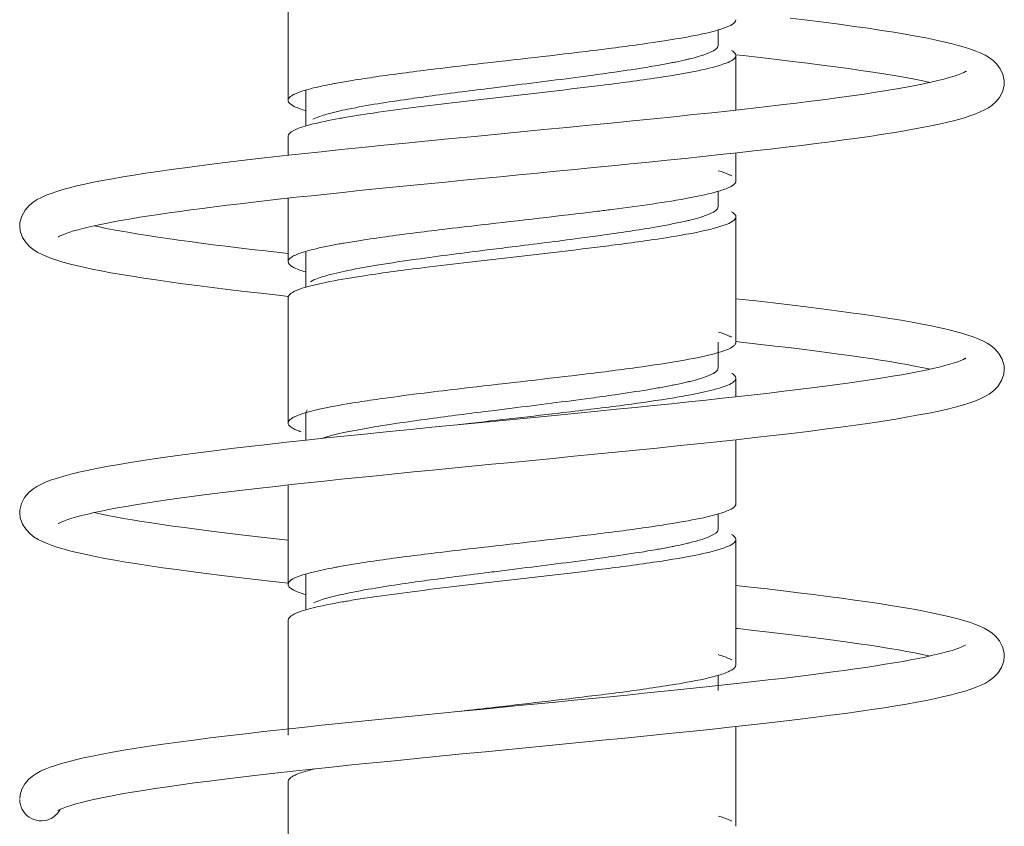
# Model space of a CAD drawing. Units: millimetres. Extents: x -684 to 1551, y 5401 to 5950.
# Drawn here: x -42 to -14, y 5472 to 5494 of the extents above; entities that cross this region are included whole.
import ezdxf

# ---------------------------------------------------------------- set-up
doc = ezdxf.new("R2010")
doc.units = ezdxf.units.MM

msp = doc.modelspace()

# ---------------------------------------------------------------- linework, layer by layer
at = {"lineweight": 9}
for p, q in [((-34.205, 5495.747), (-34.205, 5492.247)), ((-22.205, 5493.785), (-22.205, 5494.21)), ((-21.705, 5491.976), (-21.705, 5493.497)), ((-20.568, 5493.387), (-20.13, 5493.335)), ((-33.705, 5491.535), (-33.705, 5492.535)), ((-23.442, 5491.791), (-24.005, 5491.733)), ((-22.899, 5491.848), (-23.442, 5491.791)), ((-34.205, 5491.247), (-34.205, 5490.714)), ((-21.705, 5489.997), (-21.705, 5490.779)), ((-20.748, 5490.887), (-20.307, 5490.939)), ((-35.347, 5490.585), (-35.811, 5490.53)), ((-24.136, 5490.524), (-23.628, 5490.576)), ((-32.675, 5489.681), (-32.221, 5489.728)), ((-22.205, 5489.285), (-22.205, 5489.712)), ((-34.205, 5489.517), (-34.205, 5487.747)), ((-21.705, 5485.497), (-21.705, 5488.997)), ((-35.215, 5488.091), (-35.586, 5488.135)), ((-33.705, 5487.035), (-33.705, 5488.035)), ((-34.205, 5486.747), (-34.205, 5483.247)), ((-22.205, 5484.785), (-22.205, 5485.497)), ((-20.616, 5485.393), (-20.235, 5485.348)), ((-21.705, 5483.976), (-21.705, 5484.497)), ((-23.505, 5483.784), (-24.004, 5483.733)), ((-23.018, 5483.835), (-23.505, 5483.784)), ((-33.705, 5482.768), (-33.705, 5483.535)), ((-20.663, 5482.897), (-20.168, 5482.955)), ((-35.293, 5482.591), (-35.789, 5482.532)), ((-21.705, 5480.997), (-21.705, 5482.779)), ((-32.724, 5481.676), (-32.236, 5481.726)), ((-32.236, 5481.726), (-31.736, 5481.777)), ((-34.205, 5481.517), (-34.205, 5478.747)), ((-22.205, 5480.285), (-22.205, 5480.711)), ((-35.279, 5480.098), (-35.671, 5480.145)), ((-21.705, 5476.497), (-21.705, 5479.997)), ((-33.705, 5478.035), (-33.705, 5479.035)), ((-21.297, 5478.669), (-21.705, 5478.714)), ((-34.205, 5477.747), (-34.205, 5474.535)), ((-20.79, 5477.413), (-20.385, 5477.366)), ((-22.205, 5475.785), (-22.205, 5476.212)), ((-23.343, 5475.801), (-23.801, 5475.754)), ((-20.862, 5474.874), (-20.379, 5474.93)), ((-34.88, 5474.639), (-35.395, 5474.579)), ((-21.705, 5471.997), (-21.705, 5474.779)), ((-32.426, 5473.707), (-31.841, 5473.766)), ((-32.991, 5473.648), (-32.426, 5473.707)), ((-34.205, 5473.247), (-34.205, 5469.747))]:
    msp.add_line(p, q, dxfattribs=at)
for points in [[(-14.215, 5492.746), (-14.218, 5492.801), (-14.253, 5492.971), (-14.327, 5493.13), (-14.424, 5493.26), (-14.526, 5493.358), (-14.633, 5493.436), (-14.749, 5493.505), (-14.875, 5493.566), (-15.01, 5493.622), (-15.159, 5493.676), (-15.323, 5493.729), (-15.502, 5493.78), (-15.699, 5493.832), (-15.915, 5493.883), (-16.15, 5493.935), (-16.406, 5493.987), (-16.682, 5494.039), (-16.981, 5494.092), (-17.302, 5494.146), (-17.646, 5494.2), (-18.014, 5494.256), (-18.405, 5494.311), (-18.82, 5494.368), (-19.259, 5494.426), (-19.718, 5494.483), (-20.196, 5494.541)], [(-21.714, 5493.518), (-21.502, 5493.494), (-21.026, 5493.441), (-20.568, 5493.387)], [(-20.13, 5493.335), (-19.71, 5493.283), (-19.308, 5493.232), (-18.925, 5493.182), (-18.561, 5493.132), (-18.216, 5493.082), (-17.889, 5493.034), (-17.581, 5492.985), (-17.291, 5492.938), (-17.021, 5492.891), (-16.769, 5492.844), (-16.537, 5492.799), (-16.324, 5492.754), (-16.292, 5492.747)], [(-15.297, 5493.048), (-15.291, 5493.054), (-15.282, 5493.062), (-15.303, 5493.048), (-15.348, 5493.025), (-15.414, 5492.995), (-15.506, 5492.96), (-15.619, 5492.921), (-15.75, 5492.881), (-15.902, 5492.84)], [(-15.902, 5492.84), (-16.074, 5492.796), (-16.264, 5492.752), (-16.473, 5492.708), (-16.702, 5492.662), (-16.949, 5492.616), (-17.215, 5492.568), (-17.501, 5492.521), (-17.805, 5492.473), (-18.127, 5492.424), (-18.469, 5492.374), (-18.829, 5492.324), (-19.208, 5492.274), (-19.606, 5492.223), (-20.022, 5492.171), (-20.457, 5492.119), (-20.909, 5492.066), (-21.38, 5492.012), (-21.868, 5491.958), (-22.374, 5491.903), (-22.899, 5491.848)], [(-20.307, 5490.939), (-19.88, 5490.99), (-19.467, 5491.041), (-19.071, 5491.092), (-18.69, 5491.143), (-18.326, 5491.193), (-17.979, 5491.243), (-17.649, 5491.292), (-17.338, 5491.341), (-17.043, 5491.39), (-16.766, 5491.439), (-16.506, 5491.487), (-16.264, 5491.535), (-16.038, 5491.583), (-15.829, 5491.63), (-15.635, 5491.678), (-15.458, 5491.725), (-15.295, 5491.773), (-15.145, 5491.822), (-15.01, 5491.871), (-14.886, 5491.922), (-14.768, 5491.978), (-14.659, 5492.04), (-14.557, 5492.111), (-14.454, 5492.202), (-14.35, 5492.328), (-14.265, 5492.488), (-14.221, 5492.66), (-14.215, 5492.748)], [(-24.005, 5491.733), (-24.586, 5491.674), (-25.186, 5491.615), (-25.799, 5491.554), (-26.426, 5491.493), (-27.063, 5491.431), (-27.706, 5491.368), (-28.353, 5491.306), (-29.001, 5491.243), (-29.645, 5491.18), (-30.283, 5491.117), (-30.914, 5491.055), (-31.531, 5490.993), (-32.133, 5490.933)], [(-32.133, 5490.933), (-32.719, 5490.872), (-33.286, 5490.813), (-33.831, 5490.755), (-34.357, 5490.697), (-34.862, 5490.641), (-35.347, 5490.585)], [(-22.631, 5490.68), (-22.144, 5490.732), (-21.668, 5490.783)], [(-21.668, 5490.783), (-21.202, 5490.835), (-20.748, 5490.887)], [(-35.811, 5490.53), (-36.255, 5490.476), (-36.679, 5490.422), (-37.083, 5490.369), (-37.468, 5490.317), (-37.834, 5490.265), (-38.18, 5490.213), (-38.508, 5490.162), (-38.817, 5490.111), (-39.107, 5490.061), (-39.381, 5490.011), (-39.638, 5489.96), (-39.877, 5489.91), (-40.099, 5489.859), (-40.304, 5489.808), (-40.491, 5489.757), (-40.663, 5489.705), (-40.819, 5489.653), (-40.959, 5489.599), (-41.091, 5489.54), (-41.211, 5489.478), (-41.321, 5489.407), (-41.432, 5489.316), (-41.546, 5489.186), (-41.64, 5489.019), (-41.689, 5488.837), (-41.695, 5488.744)], [(-32.221, 5489.728), (-31.756, 5489.775), (-31.282, 5489.823), (-30.799, 5489.871), (-30.308, 5489.92), (-29.811, 5489.969), (-29.307, 5490.018), (-28.798, 5490.067), (-28.285, 5490.117), (-27.768, 5490.167), (-27.248, 5490.218), (-26.727, 5490.268), (-26.206, 5490.319), (-25.685, 5490.37), (-25.166, 5490.421), (-24.649, 5490.473), (-24.136, 5490.524)], [(-23.628, 5490.576), (-23.126, 5490.628), (-22.631, 5490.68)], [(-39.931, 5488.674), (-39.78, 5488.71), (-39.615, 5488.748), (-39.436, 5488.786), (-39.244, 5488.824), (-39.038, 5488.864), (-38.819, 5488.903), (-38.586, 5488.943), (-38.341, 5488.984), (-38.082, 5489.024), (-37.81, 5489.065), (-37.525, 5489.107), (-37.227, 5489.149), (-36.916, 5489.191), (-36.592, 5489.234), (-36.256, 5489.276), (-35.906, 5489.32), (-35.545, 5489.364), (-35.17, 5489.408), (-34.784, 5489.452), (-34.385, 5489.497), (-33.975, 5489.542), (-33.553, 5489.588), (-33.12, 5489.634), (-32.675, 5489.681)], [(-41.695, 5488.75), (-41.678, 5488.596), (-41.616, 5488.423), (-41.518, 5488.27), (-41.404, 5488.152), (-41.294, 5488.067), (-41.186, 5488.002), (-41.07, 5487.943), (-40.942, 5487.887), (-40.806, 5487.836), (-40.656, 5487.785), (-40.491, 5487.736), (-40.311, 5487.687), (-40.115, 5487.638), (-39.901, 5487.589), (-39.669, 5487.539), (-39.42, 5487.49), (-39.151, 5487.44), (-38.864, 5487.39), (-38.558, 5487.339), (-38.232, 5487.288), (-37.888, 5487.236), (-37.525, 5487.184), (-37.142, 5487.132), (-36.742, 5487.079), (-36.323, 5487.026), (-35.886, 5486.972), (-35.432, 5486.918), (-34.963, 5486.864), (-34.479, 5486.81), (-34.196, 5486.778)], [(-40.62, 5488.438), (-40.616, 5488.44), (-40.588, 5488.456), (-40.538, 5488.48), (-40.473, 5488.508), (-40.394, 5488.537), (-40.3, 5488.569), (-40.191, 5488.603), (-40.068, 5488.638), (-39.931, 5488.674)], [(-35.586, 5488.135), (-35.945, 5488.178), (-36.292, 5488.221), (-36.627, 5488.264), (-36.95, 5488.307), (-37.261, 5488.349), (-37.559, 5488.391), (-37.844, 5488.433), (-38.116, 5488.474), (-38.376, 5488.515), (-38.621, 5488.556), (-38.854, 5488.596), (-39.073, 5488.636), (-39.278, 5488.675), (-39.47, 5488.714), (-39.62, 5488.747)], [(-34.205, 5487.976), (-34.44, 5488.002), (-34.833, 5488.047), (-35.215, 5488.091)], [(-21.142, 5486.651), (-21.629, 5486.705), (-21.705, 5486.714)], [(-20.201, 5486.542), (-20.665, 5486.597), (-21.142, 5486.651)], [(-14.215, 5484.744), (-14.222, 5484.843), (-14.273, 5485.023), (-14.366, 5485.188), (-14.478, 5485.316), (-14.588, 5485.406), (-14.696, 5485.475), (-14.814, 5485.538), (-14.942, 5485.595), (-15.08, 5485.648), (-15.232, 5485.7), (-15.4, 5485.752), (-15.585, 5485.803), (-15.788, 5485.853), (-16.01, 5485.904), (-16.251, 5485.956), (-16.511, 5486.007), (-16.791, 5486.059), (-17.092, 5486.111), (-17.413, 5486.164), (-17.755, 5486.217), (-18.117, 5486.27), (-18.498, 5486.324), (-18.898, 5486.378), (-19.316, 5486.433), (-19.751, 5486.487), (-20.201, 5486.542)], [(-21.705, 5485.517), (-21.413, 5485.484), (-21.008, 5485.439), (-20.616, 5485.393)], [(-20.235, 5485.348), (-19.868, 5485.303), (-19.513, 5485.259), (-19.172, 5485.214), (-18.844, 5485.171), (-18.53, 5485.127), (-18.229, 5485.084), (-17.942, 5485.042), (-17.67, 5484.999), (-17.411, 5484.958), (-17.167, 5484.916), (-16.937, 5484.875), (-16.721, 5484.835), (-16.52, 5484.795), (-16.333, 5484.756), (-16.292, 5484.747)], [(-15.312, 5485.031), (-15.305, 5485.039), (-15.285, 5485.059), (-15.289, 5485.056), (-15.314, 5485.042), (-15.358, 5485.02), (-15.426, 5484.99), (-15.512, 5484.957), (-15.615, 5484.923), (-15.737, 5484.885), (-15.876, 5484.847), (-16.032, 5484.807)], [(-16.032, 5484.807), (-16.206, 5484.765), (-16.397, 5484.723), (-16.605, 5484.681), (-16.831, 5484.637), (-17.073, 5484.593), (-17.332, 5484.549), (-17.607, 5484.504), (-17.899, 5484.458), (-18.206, 5484.412), (-18.529, 5484.366), (-18.868, 5484.319), (-19.221, 5484.272), (-19.589, 5484.225), (-19.971, 5484.177), (-20.367, 5484.13)], [(-20.168, 5482.955), (-19.69, 5483.013), (-19.23, 5483.071), (-18.79, 5483.129), (-18.37, 5483.187), (-17.971, 5483.244), (-17.594, 5483.301), (-17.239, 5483.357), (-16.907, 5483.414), (-16.598, 5483.47), (-16.311, 5483.525), (-16.047, 5483.581), (-15.805, 5483.636), (-15.584, 5483.691), (-15.383, 5483.746), (-15.202, 5483.802), (-15.04, 5483.86), (-14.891, 5483.92), (-14.758, 5483.984), (-14.637, 5484.054), (-14.517, 5484.143), (-14.395, 5484.267), (-14.292, 5484.428), (-14.23, 5484.607), (-14.215, 5484.75)], [(-20.367, 5484.13), (-20.776, 5484.081), (-21.198, 5484.033), (-21.634, 5483.984), (-22.082, 5483.935), (-22.544, 5483.885), (-23.018, 5483.835)], [(-24.004, 5483.733), (-24.516, 5483.682), (-25.039, 5483.629), (-25.573, 5483.576), (-26.119, 5483.523), (-26.676, 5483.468), (-27.242, 5483.413), (-27.819, 5483.357), (-28.403, 5483.301), (-28.994, 5483.243), (-29.59, 5483.185), (-30.19, 5483.127), (-30.788, 5483.068), (-31.384, 5483.008), (-31.976, 5482.949)], [(-31.976, 5482.949), (-32.559, 5482.889), (-33.133, 5482.829), (-33.697, 5482.769), (-34.245, 5482.709), (-34.778, 5482.65), (-35.293, 5482.591)], [(-22.788, 5482.663), (-22.238, 5482.721), (-21.7, 5482.78), (-21.174, 5482.838), (-20.663, 5482.897)], [(-31.736, 5481.777), (-31.225, 5481.829), (-30.703, 5481.881), (-30.171, 5481.933), (-29.63, 5481.986), (-29.08, 5482.04), (-28.522, 5482.094), (-27.956, 5482.149), (-27.385, 5482.204), (-26.808, 5482.26), (-26.228, 5482.317), (-25.647, 5482.374), (-25.067, 5482.431), (-24.489, 5482.489), (-23.916, 5482.547)], [(-23.916, 5482.547), (-23.348, 5482.605), (-22.788, 5482.663)], [(-35.789, 5482.532), (-36.264, 5482.474), (-36.718, 5482.417), (-37.15, 5482.36), (-37.56, 5482.304), (-37.948, 5482.248), (-38.314, 5482.193), (-38.657, 5482.138), (-38.978, 5482.084), (-39.277, 5482.03), (-39.555, 5481.977), (-39.811, 5481.924), (-40.048, 5481.871), (-40.264, 5481.818), (-40.461, 5481.766), (-40.642, 5481.712), (-40.805, 5481.658), (-40.952, 5481.602), (-41.09, 5481.541), (-41.214, 5481.475), (-41.329, 5481.401), (-41.443, 5481.306), (-41.557, 5481.171), (-41.648, 5480.999), (-41.692, 5480.815), (-41.695, 5480.745)], [(-39.798, 5480.706), (-39.617, 5480.747), (-39.42, 5480.789), (-39.205, 5480.832), (-38.973, 5480.876), (-38.725, 5480.92), (-38.46, 5480.964), (-38.179, 5481.009), (-37.883, 5481.055), (-37.57, 5481.1), (-37.243, 5481.146), (-36.902, 5481.193), (-36.546, 5481.24), (-36.175, 5481.287), (-35.791, 5481.334), (-35.392, 5481.382), (-34.98, 5481.43), (-34.555, 5481.478), (-34.116, 5481.527), (-33.665, 5481.576), (-33.2, 5481.626), (-32.724, 5481.676)], [(-41.695, 5480.75), (-41.68, 5480.601), (-41.618, 5480.426), (-41.519, 5480.272), (-41.404, 5480.152), (-41.292, 5480.066), (-41.182, 5479.999), (-41.062, 5479.939), (-40.93, 5479.882), (-40.787, 5479.829), (-40.63, 5479.777), (-40.456, 5479.726), (-40.266, 5479.675), (-40.058, 5479.624), (-39.831, 5479.574), (-39.586, 5479.523), (-39.321, 5479.471), (-39.037, 5479.42), (-38.734, 5479.368), (-38.411, 5479.316), (-38.067, 5479.263), (-37.703, 5479.21), (-37.319, 5479.156), (-36.916, 5479.102), (-36.493, 5479.047), (-36.051, 5478.992), (-35.59, 5478.937)], [(-40.617, 5480.439), (-40.611, 5480.443), (-40.577, 5480.462), (-40.518, 5480.489), (-40.442, 5480.52), (-40.349, 5480.553), (-40.237, 5480.589), (-40.108, 5480.627), (-39.962, 5480.666), (-39.798, 5480.706)], [(-35.671, 5480.145), (-36.05, 5480.191), (-36.414, 5480.237), (-36.763, 5480.282), (-37.098, 5480.327), (-37.419, 5480.371), (-37.724, 5480.415), (-38.015, 5480.459), (-38.291, 5480.502), (-38.552, 5480.544), (-38.798, 5480.586), (-39.029, 5480.628), (-39.245, 5480.669), (-39.447, 5480.709), (-39.62, 5480.747)], [(-34.205, 5479.976), (-34.453, 5480.004), (-34.873, 5480.051), (-35.279, 5480.098)], [(-35.59, 5478.937), (-35.112, 5478.881), (-34.617, 5478.825), (-34.205, 5478.779)], [(-20.389, 5478.564), (-20.836, 5478.616), (-21.297, 5478.669)], [(-14.215, 5476.745), (-14.22, 5476.829), (-14.266, 5477.007), (-14.353, 5477.17), (-14.461, 5477.298), (-14.566, 5477.389), (-14.669, 5477.459), (-14.779, 5477.52), (-14.899, 5477.577), (-15.024, 5477.628), (-15.162, 5477.677), (-15.314, 5477.726), (-15.479, 5477.774), (-15.66, 5477.822), (-15.856, 5477.87), (-16.069, 5477.917), (-16.298, 5477.965), (-16.545, 5478.013), (-16.809, 5478.062), (-17.09, 5478.111), (-17.389, 5478.16), (-17.705, 5478.209), (-18.038, 5478.259), (-18.388, 5478.309), (-18.755, 5478.359), (-19.139, 5478.41), (-19.539, 5478.461), (-19.957, 5478.513), (-20.389, 5478.564)], [(-21.705, 5477.517), (-21.643, 5477.51), (-21.209, 5477.461), (-20.79, 5477.413)], [(-20.385, 5477.366), (-19.995, 5477.319), (-19.62, 5477.272), (-19.261, 5477.226), (-18.916, 5477.18), (-18.586, 5477.135), (-18.272, 5477.09), (-17.973, 5477.046), (-17.689, 5477.003), (-17.422, 5476.959), (-17.17, 5476.917), (-16.933, 5476.875), (-16.713, 5476.833), (-16.508, 5476.793), (-16.319, 5476.753), (-16.292, 5476.747)], [(-15.301, 5477.05), (-15.308, 5477.045), (-15.346, 5477.026), (-15.405, 5476.999), (-15.48, 5476.969), (-15.569, 5476.938), (-15.674, 5476.904), (-15.794, 5476.869), (-15.929, 5476.832), (-16.079, 5476.795)], [(-16.079, 5476.795), (-16.244, 5476.757), (-16.423, 5476.718), (-16.618, 5476.678), (-16.826, 5476.638), (-17.049, 5476.598), (-17.287, 5476.556), (-17.538, 5476.515), (-17.804, 5476.473), (-18.084, 5476.43), (-18.377, 5476.387), (-18.685, 5476.344), (-19.005, 5476.301), (-19.34, 5476.257), (-19.687, 5476.213), (-20.047, 5476.168), (-20.419, 5476.123), (-20.803, 5476.078), (-21.2, 5476.033), (-21.607, 5475.987), (-22.026, 5475.941), (-22.455, 5475.895), (-22.894, 5475.848), (-23.343, 5475.801)], [(-20.379, 5474.93), (-19.917, 5474.985), (-19.476, 5475.04), (-19.055, 5475.094), (-18.654, 5475.147), (-18.272, 5475.2), (-17.911, 5475.253), (-17.569, 5475.305), (-17.245, 5475.356), (-16.941, 5475.408), (-16.655, 5475.459), (-16.387, 5475.51), (-16.136, 5475.561), (-15.904, 5475.613), (-15.69, 5475.664), (-15.493, 5475.715), (-15.312, 5475.768), (-15.149, 5475.82), (-15.002, 5475.874), (-14.864, 5475.932), (-14.741, 5475.993), (-14.628, 5476.06), (-14.513, 5476.146), (-14.395, 5476.267), (-14.294, 5476.423), (-14.232, 5476.599), (-14.215, 5476.75)], [(-23.801, 5475.754), (-24.268, 5475.707), (-24.744, 5475.659), (-25.228, 5475.61), (-25.72, 5475.562), (-26.221, 5475.513), (-26.729, 5475.463), (-27.245, 5475.413), (-27.768, 5475.362), (-28.298, 5475.311), (-28.834, 5475.259), (-29.376, 5475.206), (-29.923, 5475.153), (-30.474, 5475.099), (-31.03, 5475.044), (-31.588, 5474.988), (-32.146, 5474.931)], [(-32.146, 5474.931), (-32.705, 5474.874), (-33.261, 5474.815), (-33.81, 5474.757), (-34.35, 5474.698), (-34.88, 5474.639)], [(-23.581, 5474.581), (-22.996, 5474.641), (-22.432, 5474.701), (-21.889, 5474.759), (-21.365, 5474.817), (-20.862, 5474.874)], [(-35.395, 5474.579), (-35.894, 5474.52), (-36.376, 5474.461), (-36.836, 5474.402), (-37.275, 5474.343), (-37.691, 5474.285), (-38.083, 5474.228), (-38.449, 5474.172), (-38.79, 5474.116), (-39.107, 5474.061), (-39.398, 5474.007), (-39.666, 5473.954), (-39.912, 5473.902), (-40.137, 5473.85), (-40.341, 5473.799), (-40.527, 5473.747), (-40.696, 5473.695), (-40.848, 5473.642), (-40.987, 5473.587), (-41.112, 5473.53), (-41.225, 5473.469), (-41.337, 5473.395), (-41.45, 5473.298), (-41.553, 5473.177), (-41.634, 5473.034), (-41.684, 5472.871), (-41.695, 5472.77)], [(-31.841, 5473.766), (-31.239, 5473.827), (-30.622, 5473.889), (-29.99, 5473.951), (-29.346, 5474.014), (-28.696, 5474.077), (-28.041, 5474.141), (-27.383, 5474.204), (-26.728, 5474.268), (-26.078, 5474.331), (-25.434, 5474.395), (-24.802, 5474.457), (-24.184, 5474.519), (-23.581, 5474.581)], [(-35.527, 5473.366), (-35.059, 5473.421), (-34.572, 5473.476), (-34.064, 5473.533), (-33.537, 5473.59), (-32.991, 5473.648)], [(-40.271, 5472.578), (-40.132, 5472.62), (-39.972, 5472.663), (-39.789, 5472.708), (-39.585, 5472.754), (-39.36, 5472.801), (-39.113, 5472.85), (-38.846, 5472.898), (-38.557, 5472.948), (-38.248, 5472.998), (-37.919, 5473.049), (-37.57, 5473.1), (-37.201, 5473.152), (-36.812, 5473.205), (-36.403, 5473.258), (-35.975, 5473.311), (-35.527, 5473.366)], [(-40.626, 5472.433), (-40.627, 5472.433), (-40.608, 5472.445)], [(-40.608, 5472.445), (-40.557, 5472.471), (-40.483, 5472.503), (-40.389, 5472.539), (-40.271, 5472.578)]]:
    msp.add_lwpolyline(points, dxfattribs=at)
for centre, radius, start, end in [((-33.841, 5561.711), 68.559, 277.3502, 277.9853), ((-38.762, 5599.968), 107.132, 276.90559, 277.34285), ((-23.58, 5436.119), 57.37, 97.44419, 98.18866), ((-18.93, 5400.937), 92.858, 96.97935, 97.47662), ((-26.931, 5459.174), 34.072, 98.1333, 99.2609), ((-20.105, 5417.594), 75.457, 97.67752, 98.19268), ((-16.008, 5373.117), 116.36, 96.85379, 97.26019), ((-25.729, 5446.714), 42.123, 97.843, 98.796), ((-22.061, 5420.469), 68.623, 97.24323, 97.88632), ((-35.044, 5561.833), 77.76, 277.23113, 277.80215), ((-40.546, 5605.284), 121.558, 276.83547, 277.22594), ((-27.488, 5453.735), 30.469, 98.3525, 99.576), ((-37.966, 5583.626), 100.74, 276.96026, 277.4209), ((-33.106, 5485.169), 2.289, 249.5321, 251.3095), ((-37.966, 5580.126), 100.74, 276.96026, 277.4209), ((-33.213, 5543.584), 63.89, 277.4266, 278.09978), ((-23.105, 5419.159), 60.863, 97.35658, 98.06789), ((-17.467, 5375.82), 104.567, 96.93395, 97.37981), ((-26.487, 5442.809), 36.972, 98.0223, 99.0792), ((-19.791, 5401.837), 77.736, 97.65377, 98.15065), ((-36.139, 5561.277), 86.275, 277.1199, 277.64402)]:
    msp.add_arc(centre, radius, start, end, dxfattribs=at)
for points, knots in [([(-22.2, 5494.21), (-22.098, 5494.24), (-21.937, 5494.294), (-21.78, 5494.376), (-21.737, 5494.425)], [0, 0, 0, 0, 0.620187, 1, 1, 1, 1]), ([(-24.317, 5493.817), (-23.902, 5493.875), (-23.192, 5493.984), (-22.487, 5494.126), (-22.2, 5494.21)], [0, 0, 0, 0, 0.583551, 1, 1, 1, 1]), ([(-30.213, 5493.107), (-29.859, 5493.15), (-28.416, 5493.322), (-26.971, 5493.482), (-25.881, 5493.614)], [0, 0, 0, 0, 0.245074, 1, 1, 1, 1]), ([(-22.205, 5493.785), (-22.205, 5493.695), (-22.535, 5493.521), (-22.78, 5493.459), (-22.975, 5493.41)], [0, 0, 0, 0, 0.309897, 1, 1, 1, 1]), ([(-21.706, 5493.497), (-21.706, 5493.509), (-21.721, 5493.572), (-21.781, 5493.611), (-21.825, 5493.637)], [0, 0, 0, 0, 0.188881, 1, 1, 1, 1]), ([(-25.565, 5492.653), (-25.04, 5492.718), (-24.1, 5492.841), (-22.904, 5493.033), (-22.15, 5493.21), (-21.799, 5493.355), (-21.706, 5493.455), (-21.706, 5493.497)], [0, 0, 0, 0, 0.396618, 0.708873, 0.911921, 0.968653, 1, 1, 1, 1]), ([(-23.395, 5493.316), (-23.434, 5493.308), (-23.6, 5493.275), (-23.766, 5493.245), (-23.893, 5493.222)], [0, 0, 0, 0, 0.236367, 1, 1, 1, 1]), ([(-22.975, 5493.41), (-23.008, 5493.402), (-23.147, 5493.369), (-23.287, 5493.338), (-23.395, 5493.316)], [0, 0, 0, 0, 0.232472, 1, 1, 1, 1]), ([(-25.087, 5493.034), (-25.312, 5493.002), (-26.267, 5492.87), (-27.224, 5492.751), (-27.955, 5492.66)], [0, 0, 0, 0, 0.235112, 1, 1, 1, 1]), ([(-23.893, 5493.222), (-23.984, 5493.206), (-24.382, 5493.138), (-24.781, 5493.078), (-25.087, 5493.034)], [0, 0, 0, 0, 0.231038, 1, 1, 1, 1]), ([(-32.987, 5492.701), (-32.942, 5492.71), (-32.752, 5492.746), (-32.56, 5492.779), (-32.414, 5492.803)], [0, 0, 0, 0, 0.234735, 1, 1, 1, 1]), ([(-34.085, 5492.387), (-34.063, 5492.4), (-33.945, 5492.46), (-33.819, 5492.501), (-33.718, 5492.531)], [0, 0, 0, 0, 0.196815, 1, 1, 1, 1]), ([(-33.718, 5492.531), (-33.667, 5492.546), (-33.425, 5492.612), (-33.18, 5492.664), (-32.987, 5492.701)], [0, 0, 0, 0, 0.212632, 1, 1, 1, 1]), ([(-30.713, 5492.044), (-30.299, 5492.097), (-28.583, 5492.305), (-26.865, 5492.491), (-25.565, 5492.653)], [0, 0, 0, 0, 0.241796, 1, 1, 1, 1]), ([(-27.955, 5492.66), (-28.145, 5492.637), (-28.889, 5492.544), (-29.633, 5492.45), (-30.186, 5492.375)], [0, 0, 0, 0, 0.255187, 1, 1, 1, 1]), ([(-33.717, 5491.962), (-33.825, 5491.994), (-33.988, 5492.049), (-34.154, 5492.14), (-34.189, 5492.194)], [0, 0, 0, 0, 0.633291, 1, 1, 1, 1]), ([(-30.858, 5492.281), (-31.418, 5492.2), (-32.18, 5492.085), (-33.063, 5491.884), (-33.391, 5491.781), (-33.515, 5491.72)], [0, 0, 0, 0, 0.624195, 0.847088, 1, 1, 1, 1]), ([(-32.17, 5491.841), (-32.058, 5491.859), (-31.573, 5491.932), (-31.087, 5491.997), (-30.713, 5492.044)], [0, 0, 0, 0, 0.231715, 1, 1, 1, 1]), ([(-34.086, 5491.387), (-33.938, 5491.474), (-33.495, 5491.598), (-33.056, 5491.69), (-32.779, 5491.74)], [0, 0, 0, 0, 0.378957, 1, 1, 1, 1]), ([(-32.779, 5491.74), (-32.731, 5491.749), (-32.529, 5491.784), (-32.325, 5491.817), (-32.17, 5491.841)], [0, 0, 0, 0, 0.236186, 1, 1, 1, 1]), ([(-34.205, 5491.247), (-34.205, 5491.259), (-34.189, 5491.322), (-34.13, 5491.361), (-34.086, 5491.387)], [0, 0, 0, 0, 0.189517, 1, 1, 1, 1]), ([(-21.825, 5490.137), (-21.848, 5490.15), (-21.967, 5490.211), (-22.095, 5490.252), (-22.198, 5490.283)], [0, 0, 0, 0, 0.19691, 1, 1, 1, 1]), ([(-22.191, 5489.712), (-22.077, 5489.746), (-21.911, 5489.802), (-21.736, 5489.904), (-21.712, 5489.964)], [0, 0, 0, 0, 0.649013, 1, 1, 1, 1]), ([(-21.712, 5489.964), (-21.71, 5489.969), (-21.707, 5489.98), (-21.706, 5489.991), (-21.706, 5489.997)], [0, 0, 0, 0, 0.509712, 1, 1, 1, 1]), ([(-24.047, 5489.355), (-23.686, 5489.408), (-23.063, 5489.508), (-22.445, 5489.637), (-22.191, 5489.712)], [0, 0, 0, 0, 0.579961, 1, 1, 1, 1]), ([(-29.894, 5488.646), (-29.535, 5488.689), (-28.092, 5488.858), (-26.648, 5489.018), (-25.565, 5489.153)], [0, 0, 0, 0, 0.248642, 1, 1, 1, 1]), ([(-25.565, 5489.153), (-25.431, 5489.169), (-24.925, 5489.233), (-24.419, 5489.301), (-24.047, 5489.355)], [0, 0, 0, 0, 0.264779, 1, 1, 1, 1]), ([(-22.206, 5489.286), (-22.205, 5489.194), (-22.542, 5489.017), (-22.792, 5488.956), (-22.992, 5488.906)], [0, 0, 0, 0, 0.308116, 1, 1, 1, 1]), ([(-21.705, 5488.997), (-21.705, 5489.009), (-21.721, 5489.072), (-21.781, 5489.111), (-21.825, 5489.137)], [0, 0, 0, 0, 0.188896, 1, 1, 1, 1]), ([(-25.256, 5488.191), (-24.77, 5488.253), (-23.902, 5488.37), (-22.801, 5488.554), (-22.11, 5488.723), (-21.789, 5488.863), (-21.705, 5488.957), (-21.705, 5488.997)], [0, 0, 0, 0, 0.398591, 0.709741, 0.911273, 0.967977, 1, 1, 1, 1]), ([(-22.992, 5488.906), (-23.03, 5488.897), (-23.193, 5488.858), (-23.358, 5488.823), (-23.485, 5488.798)], [0, 0, 0, 0, 0.230346, 1, 1, 1, 1]), ([(-23.485, 5488.798), (-23.627, 5488.77), (-24.29, 5488.648), (-24.957, 5488.551), (-25.481, 5488.479)], [0, 0, 0, 0, 0.216155, 1, 1, 1, 1]), ([(-32.779, 5488.24), (-32.731, 5488.249), (-32.529, 5488.284), (-32.325, 5488.317), (-32.17, 5488.341)], [0, 0, 0, 0, 0.236186, 1, 1, 1, 1]), ([(-25.481, 5488.479), (-25.678, 5488.452), (-26.503, 5488.341), (-27.328, 5488.238), (-27.955, 5488.16)], [0, 0, 0, 0, 0.239866, 1, 1, 1, 1]), ([(-34.086, 5487.887), (-34.063, 5487.9), (-33.942, 5487.962), (-33.811, 5488.004), (-33.707, 5488.035)], [0, 0, 0, 0, 0.195692, 1, 1, 1, 1]), ([(-33.707, 5488.035), (-33.643, 5488.053), (-33.337, 5488.135), (-33.026, 5488.196), (-32.779, 5488.24)], [0, 0, 0, 0, 0.20745, 1, 1, 1, 1]), ([(-27.955, 5488.16), (-28.186, 5488.131), (-29.079, 5488.02), (-29.972, 5487.906), (-30.633, 5487.813)], [0, 0, 0, 0, 0.2585, 1, 1, 1, 1]), ([(-30.405, 5487.583), (-29.983, 5487.636), (-28.267, 5487.84), (-26.549, 5488.027), (-25.256, 5488.191)], [0, 0, 0, 0, 0.246088, 1, 1, 1, 1]), ([(-30.633, 5487.813), (-30.979, 5487.765), (-31.615, 5487.67), (-32.467, 5487.521), (-33.104, 5487.374), (-33.454, 5487.26), (-33.576, 5487.187)], [0, 0, 0, 0, 0.348288, 0.63873, 0.858771, 1, 1, 1, 1]), ([(-33.718, 5487.462), (-33.843, 5487.499), (-34.012, 5487.546), (-34.205, 5487.684), (-34.205, 5487.747)], [0, 0, 0, 0, 0.675759, 1, 1, 1, 1]), ([(-32.557, 5487.279), (-32.399, 5487.306), (-31.683, 5487.419), (-30.965, 5487.513), (-30.405, 5487.583)], [0, 0, 0, 0, 0.221039, 1, 1, 1, 1]), ([(-34.086, 5486.887), (-33.916, 5486.987), (-33.396, 5487.122), (-32.882, 5487.224), (-32.557, 5487.279)], [0, 0, 0, 0, 0.37337, 1, 1, 1, 1]), ([(-34.204, 5486.747), (-34.204, 5486.758), (-34.189, 5486.822), (-34.13, 5486.861), (-34.086, 5486.887)], [0, 0, 0, 0, 0.189753, 1, 1, 1, 1]), ([(-21.825, 5485.637), (-21.848, 5485.65), (-21.966, 5485.71), (-22.093, 5485.752), (-22.195, 5485.782)], [0, 0, 0, 0, 0.197064, 1, 1, 1, 1]), ([(-22.2, 5485.21), (-22.149, 5485.225), (-21.998, 5485.274), (-21.843, 5485.331), (-21.761, 5485.401)], [0, 0, 0, 0, 0.327318, 1, 1, 1, 1]), ([(-21.761, 5485.401), (-21.753, 5485.409), (-21.726, 5485.434), (-21.705, 5485.471), (-21.705, 5485.497)], [0, 0, 0, 0, 0.303527, 1, 1, 1, 1]), ([(-24.488, 5484.793), (-24.038, 5484.855), (-23.271, 5484.97), (-22.508, 5485.119), (-22.2, 5485.21)], [0, 0, 0, 0, 0.585492, 1, 1, 1, 1]), ([(-22.205, 5484.785), (-22.205, 5484.694), (-22.54, 5484.519), (-22.787, 5484.457), (-22.985, 5484.408)], [0, 0, 0, 0, 0.309517, 1, 1, 1, 1]), ([(-30.405, 5484.083), (-30.055, 5484.127), (-28.614, 5484.299), (-27.17, 5484.459), (-26.078, 5484.59)], [0, 0, 0, 0, 0.242872, 1, 1, 1, 1]), ([(-24.955, 5483.73), (-24.507, 5483.789), (-23.711, 5483.9), (-22.701, 5484.075), (-22.072, 5484.237), (-21.779, 5484.37), (-21.705, 5484.46), (-21.706, 5484.497)], [0, 0, 0, 0, 0.40012, 0.71039, 0.910518, 0.967299, 1, 1, 1, 1]), ([(-21.706, 5484.497), (-21.706, 5484.509), (-21.722, 5484.572), (-21.781, 5484.611), (-21.825, 5484.637)], [0, 0, 0, 0, 0.189295, 1, 1, 1, 1]), ([(-23.887, 5484.223), (-23.979, 5484.207), (-24.377, 5484.139), (-24.777, 5484.079), (-25.084, 5484.035)], [0, 0, 0, 0, 0.230944, 1, 1, 1, 1]), ([(-23.397, 5484.316), (-23.436, 5484.308), (-23.599, 5484.275), (-23.762, 5484.245), (-23.887, 5484.223)], [0, 0, 0, 0, 0.236546, 1, 1, 1, 1]), ([(-22.985, 5484.408), (-23.017, 5484.4), (-23.154, 5484.367), (-23.291, 5484.337), (-23.397, 5484.316)], [0, 0, 0, 0, 0.232909, 1, 1, 1, 1]), ([(-31.914, 5483.88), (-31.797, 5483.898), (-31.294, 5483.97), (-30.791, 5484.035), (-30.405, 5484.083)], [0, 0, 0, 0, 0.2335, 1, 1, 1, 1]), ([(-25.084, 5484.035), (-25.309, 5484.002), (-26.265, 5483.87), (-27.223, 5483.751), (-27.955, 5483.66)], [0, 0, 0, 0, 0.235078, 1, 1, 1, 1]), ([(-33.72, 5483.531), (-33.643, 5483.553), (-33.26, 5483.655), (-32.869, 5483.726), (-32.557, 5483.779)], [0, 0, 0, 0, 0.200661, 1, 1, 1, 1]), ([(-27.955, 5483.66), (-28.142, 5483.637), (-28.873, 5483.546), (-29.604, 5483.453), (-30.148, 5483.38)], [0, 0, 0, 0, 0.254995, 1, 1, 1, 1]), ([(-34.204, 5483.247), (-34.204, 5483.258), (-34.189, 5483.322), (-34.13, 5483.361), (-34.086, 5483.387)], [0, 0, 0, 0, 0.189755, 1, 1, 1, 1]), ([(-34.086, 5483.387), (-34.064, 5483.4), (-33.946, 5483.46), (-33.821, 5483.501), (-33.72, 5483.531)], [0, 0, 0, 0, 0.197079, 1, 1, 1, 1]), ([(-30.148, 5483.38), (-30.775, 5483.296), (-31.822, 5483.141), (-32.87, 5482.947), (-33.275, 5482.814)], [0, 0, 0, 0, 0.596994, 1, 1, 1, 1]), ([(-29.419, 5483.202), (-28.496, 5483.311), (-27.276, 5483.447), (-26.056, 5483.592), (-25.759, 5483.629)], [0, 0, 0, 0, 0.756207, 1, 1, 1, 1]), ([(-34.015, 5483.069), (-34.032, 5483.077), (-34.087, 5483.105), (-34.14, 5483.139), (-34.169, 5483.171)], [0, 0, 0, 0, 0.303027, 1, 1, 1, 1]), ([(-22.195, 5480.711), (-22.089, 5480.743), (-21.926, 5480.798), (-21.762, 5480.886), (-21.725, 5480.94)], [0, 0, 0, 0, 0.629949, 1, 1, 1, 1]), ([(-24.211, 5480.332), (-23.817, 5480.388), (-23.141, 5480.494), (-22.469, 5480.63), (-22.195, 5480.711)], [0, 0, 0, 0, 0.582234, 1, 1, 1, 1]), ([(-30.091, 5479.622), (-29.735, 5479.665), (-28.291, 5479.836), (-26.846, 5479.996), (-25.759, 5480.129)], [0, 0, 0, 0, 0.246404, 1, 1, 1, 1]), ([(-22.205, 5480.285), (-22.205, 5480.194), (-22.538, 5480.02), (-22.785, 5479.958), (-22.982, 5479.909)], [0, 0, 0, 0, 0.309641, 1, 1, 1, 1]), ([(-21.706, 5479.997), (-21.706, 5480.009), (-21.722, 5480.072), (-21.781, 5480.111), (-21.825, 5480.137)], [0, 0, 0, 0, 0.189522, 1, 1, 1, 1]), ([(-25.445, 5479.168), (-24.935, 5479.231), (-24.023, 5479.352), (-22.863, 5479.54), (-22.135, 5479.716), (-21.794, 5479.858), (-21.706, 5479.956), (-21.706, 5479.997)], [0, 0, 0, 0, 0.397363, 0.709349, 0.911668, 0.968516, 1, 1, 1, 1]), ([(-23.396, 5479.816), (-23.435, 5479.808), (-23.598, 5479.775), (-23.763, 5479.745), (-23.888, 5479.723)], [0, 0, 0, 0, 0.236489, 1, 1, 1, 1]), ([(-22.982, 5479.909), (-23.014, 5479.901), (-23.152, 5479.868), (-23.29, 5479.838), (-23.396, 5479.816)], [0, 0, 0, 0, 0.23279, 1, 1, 1, 1]), ([(-25.086, 5479.535), (-25.31, 5479.502), (-26.266, 5479.37), (-27.223, 5479.251), (-27.955, 5479.16)], [0, 0, 0, 0, 0.235097, 1, 1, 1, 1]), ([(-23.888, 5479.723), (-23.98, 5479.707), (-24.378, 5479.639), (-24.778, 5479.579), (-25.086, 5479.535)], [0, 0, 0, 0, 0.230951, 1, 1, 1, 1]), ([(-32.908, 5479.216), (-32.862, 5479.225), (-32.667, 5479.261), (-32.471, 5479.294), (-32.321, 5479.318)], [0, 0, 0, 0, 0.235459, 1, 1, 1, 1]), ([(-34.085, 5478.887), (-34.063, 5478.9), (-33.944, 5478.961), (-33.816, 5479.002), (-33.714, 5479.032)], [0, 0, 0, 0, 0.197032, 1, 1, 1, 1]), ([(-33.714, 5479.032), (-33.658, 5479.049), (-33.392, 5479.121), (-33.122, 5479.176), (-32.908, 5479.216)], [0, 0, 0, 0, 0.210076, 1, 1, 1, 1]), ([(-30.595, 5478.559), (-30.178, 5478.612), (-28.461, 5478.818), (-26.743, 5479.005), (-25.445, 5479.168)], [0, 0, 0, 0, 0.243397, 1, 1, 1, 1]), ([(-27.955, 5479.16), (-28.142, 5479.137), (-28.872, 5479.046), (-29.602, 5478.954), (-30.145, 5478.88)], [0, 0, 0, 0, 0.254981, 1, 1, 1, 1]), ([(-34.196, 5478.709), (-34.199, 5478.715), (-34.204, 5478.727), (-34.205, 5478.74), (-34.205, 5478.747)], [0, 0, 0, 0, 0.512304, 1, 1, 1, 1]), ([(-33.719, 5478.462), (-33.832, 5478.496), (-33.997, 5478.551), (-34.17, 5478.651), (-34.196, 5478.709)], [0, 0, 0, 0, 0.645469, 1, 1, 1, 1]), ([(-34.126, 5478.861), (-34.12, 5478.865), (-34.106, 5478.874), (-34.093, 5478.883), (-34.085, 5478.887)], [0, 0, 0, 0, 0.481999, 1, 1, 1, 1]), ([(-30.812, 5478.788), (-31.376, 5478.707), (-32.143, 5478.591), (-33.036, 5478.391), (-33.37, 5478.288), (-33.498, 5478.228)], [0, 0, 0, 0, 0.621407, 0.845029, 1, 1, 1, 1]), ([(-32.073, 5478.356), (-31.959, 5478.374), (-31.467, 5478.446), (-30.974, 5478.511), (-30.595, 5478.559)], [0, 0, 0, 0, 0.232387, 1, 1, 1, 1]), ([(-34.085, 5477.887), (-33.929, 5477.979), (-33.458, 5478.108), (-32.99, 5478.203), (-32.695, 5478.255)], [0, 0, 0, 0, 0.376209, 1, 1, 1, 1]), ([(-32.695, 5478.255), (-32.646, 5478.264), (-32.439, 5478.299), (-32.231, 5478.332), (-32.073, 5478.356)], [0, 0, 0, 0, 0.236791, 1, 1, 1, 1]), ([(-34.205, 5477.747), (-34.205, 5477.759), (-34.189, 5477.822), (-34.13, 5477.861), (-34.085, 5477.887)], [0, 0, 0, 0, 0.188924, 1, 1, 1, 1]), ([(-21.825, 5476.637), (-21.848, 5476.65), (-21.969, 5476.712), (-22.1, 5476.754), (-22.205, 5476.785)], [0, 0, 0, 0, 0.195664, 1, 1, 1, 1]), ([(-22.192, 5476.212), (-22.067, 5476.249), (-21.899, 5476.297), (-21.706, 5476.434), (-21.706, 5476.497)], [0, 0, 0, 0, 0.675715, 1, 1, 1, 1]), ([(-24.663, 5475.769), (-24.174, 5475.835), (-23.347, 5475.957), (-22.523, 5476.114), (-22.192, 5476.212)], [0, 0, 0, 0, 0.588435, 1, 1, 1, 1]), ([(-29.414, 5475.203), (-29.081, 5475.242), (-27.758, 5475.395), (-26.434, 5475.544), (-25.445, 5475.668)], [0, 0, 0, 0, 0.252125, 1, 1, 1, 1]), ([(-34.085, 5473.387), (-34.052, 5473.407), (-33.855, 5473.5), (-33.644, 5473.555), (-33.472, 5473.597)], [0, 0, 0, 0, 0.181166, 1, 1, 1, 1]), ([(-34.205, 5473.247), (-34.205, 5473.259), (-34.189, 5473.322), (-34.129, 5473.361), (-34.085, 5473.387)], [0, 0, 0, 0, 0.18932, 1, 1, 1, 1]), ([(-40.866, 5472.193), (-40.956, 5472.156), (-41.157, 5472.129), (-41.443, 5472.227), (-41.643, 5472.454), (-41.695, 5472.65), (-41.695, 5472.747)], [0, 0, 0, 0, 0.250217, 0.499902, 0.749868, 1, 1, 1, 1]), ([(-40.568, 5472.465), (-40.6, 5472.404), (-40.685, 5472.294), (-40.803, 5472.219), (-40.866, 5472.193)], [0, 0, 0, 0, 0.499826, 1, 1, 1, 1]), ([(-21.825, 5472.137), (-21.847, 5472.15), (-21.965, 5472.21), (-22.091, 5472.251), (-22.192, 5472.281)], [0, 0, 0, 0, 0.197191, 1, 1, 1, 1])]:
    msp.add_open_spline(points, degree=3, knots=knots, dxfattribs=at)
for points in [[(-21.737, 5494.425), (-21.72, 5494.445), (-21.706, 5494.471), (-21.706, 5494.497)], [(-34.205, 5492.247), (-34.205, 5492.264), (-34.199, 5492.281), (-34.19, 5492.296)], [(-34.189, 5492.194), (-34.199, 5492.21), (-34.205, 5492.228), (-34.205, 5492.247)], [(-34.19, 5492.296), (-34.181, 5492.312), (-34.168, 5492.326), (-34.154, 5492.338)], [(-34.154, 5492.338), (-34.133, 5492.357), (-34.109, 5492.373), (-34.085, 5492.387)], [(-34.205, 5487.747), (-34.205, 5487.78), (-34.182, 5487.812), (-34.158, 5487.835)], [(-34.158, 5487.835), (-34.136, 5487.855), (-34.111, 5487.872), (-34.086, 5487.887)], [(-33.705, 5483.535), (-33.705, 5483.565), (-33.688, 5483.595), (-33.668, 5483.617)], [(-34.169, 5483.171), (-34.188, 5483.191), (-34.204, 5483.219), (-34.204, 5483.247)], [(-33.907, 5483.024), (-33.943, 5483.038), (-33.979, 5483.053), (-34.015, 5483.069)], [(-21.725, 5480.94), (-21.714, 5480.956), (-21.705, 5480.977), (-21.706, 5480.997)], [(-34.205, 5478.747), (-34.205, 5478.769), (-34.194, 5478.793), (-34.18, 5478.811)], [(-34.18, 5478.811), (-34.165, 5478.83), (-34.146, 5478.846), (-34.126, 5478.861)]]:
    msp.add_open_spline(points, degree=3, dxfattribs=at)

doc.saveas('drawing.dxf')
